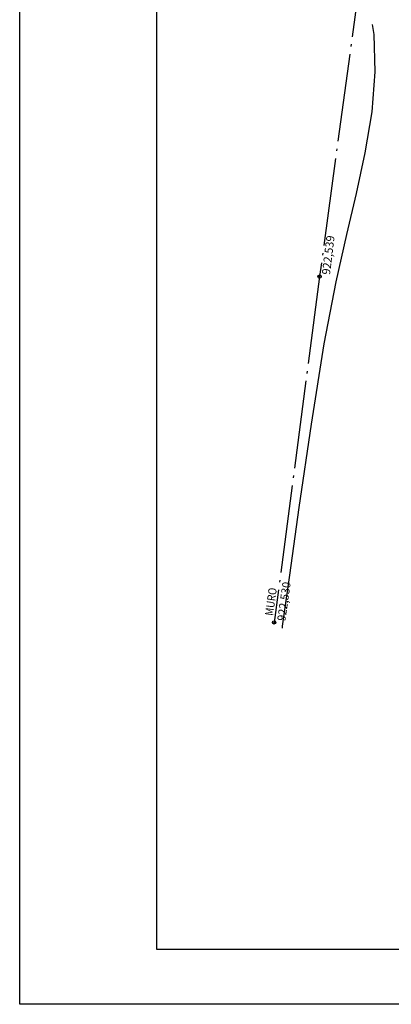
# Model space of a CAD drawing. Extents: x 602890 to 603415, y 7794423 to 7794571.
# Drawn here: x 602890 to 602907, y 7794423 to 7794468 of the extents above; entities that cross this region are included whole.
import ezdxf
from ezdxf.enums import TextEntityAlignment as Align

# ---------------------------------------------------------------- set-up
doc = ezdxf.new("R2010")
doc.units = 0
doc.header["$LTSCALE"] = 2
doc.linetypes.add('DATA CENTER - RUA SOCRATES ALVIM$0$CONTINUO', pattern=[0])
doc.linetypes.add('DATA CENTER - RUA SOCRATES ALVIM$0$TRACO-PONTO', pattern=[2.35, 2, -0.175, 0, -0.175])
for name, color, linetype in [('DATA CENTER - RUA SOCRATES ALVIM$0$_MURO', 7, 'DATA CENTER - RUA SOCRATES ALVIM$0$CONTINUO'), ('DATA CENTER - RUA SOCRATES ALVIM$0$CURVASTG', 7, 'DATA CENTER - RUA SOCRATES ALVIM$0$CONTINUO'), ('DATA CENTER - RUA SOCRATES ALVIM$0$MF', 7, 'DATA CENTER - RUA SOCRATES ALVIM$0$CONTINUO'), ('DATA CENTER - RUA SOCRATES ALVIM$0$MURO', 7, 'DATA CENTER - RUA SOCRATES ALVIM$0$CONTINUO')]:
    doc.layers.add(name, color=color, linetype=linetype)
doc.styles.add('DATA CENTER - RUA SOCRATES ALVIM$0$COMPLEX', font='complex', dxfattribs={"height": 0.2})
doc.styles.add('DATA CENTER - RUA SOCRATES ALVIM$0$STANDARD', font='txt')

# ---------------------------------------------------------------- blocks, each defined once
blk = doc.blocks.new('DATA CENTER - RUA SOCRATES ALVIM$0$SIMB_BOLINHA')
at = {"color": 0, "linetype": 'Continuous'}
blk.add_circle((0, 0), 0.075, dxfattribs=at)
at = {"color": 0}
blk.add_point((0, 0), dxfattribs=at)
at = {"style": 'DATA CENTER - RUA SOCRATES ALVIM$0$STANDARD'}
for tag in ['cota:', 'desc:', 'pto:']:
    blk.add_attdef(tag, (0, 0), '', height=1, dxfattribs=at)
blk = doc.blocks.new('DATA CENTER - RUA SOCRATES ALVIM$0$C9B625A1ED3C4A9212D09C')
at = {"layer": 'DATA CENTER - RUA SOCRATES ALVIM$0$MF', "color": 2, "linetype": 'DATA CENTER - RUA SOCRATES ALVIM$0$CONTINUO'}
for points in [[(0, 0), (0, 148.5)], [(210.25, 0), (0, 0)]]:
    blk.add_lwpolyline(points, dxfattribs=at)
at = {"layer": 'DATA CENTER - RUA SOCRATES ALVIM$0$MF', "color": 6, "linetype": 'DATA CENTER - RUA SOCRATES ALVIM$0$CONTINUO'}
for points in [[(6.25, 2.5), (6.25, 146)], [(207.75, 2.5), (6.25, 2.5)]]:
    blk.add_lwpolyline(points, dxfattribs=at)

msp = doc.modelspace()

# ---------------------------------------------------------------- linework, layer by layer
at = {"layer": 'DATA CENTER - RUA SOCRATES ALVIM$0$CURVASTG', "color": 3, "linetype": 'DATA CENTER - RUA SOCRATES ALVIM$0$CONTINUO', "elevation": 922.5}
msp.add_lwpolyline([(602906.232, 7794467.391), (602906.303, 7794466.942), (602906.361, 7794465.24), (602906.215, 7794463.417), (602905.905, 7794461.547), (602905.5, 7794459.688), (602905.057, 7794457.827), (602904.574, 7794455.668), (602904.038, 7794452.842), (602903.452, 7794449.189), (602902.895, 7794445.384), (602902.464, 7794442.309), (602902.228, 7794440.608), (602902.141, 7794439.981), (602902.128, 7794439.892)], dxfattribs=at)
at = {"layer": 'DATA CENTER - RUA SOCRATES ALVIM$0$MURO', "color": 3, "linetype": 'DATA CENTER - RUA SOCRATES ALVIM$0$TRACO-PONTO'}
msp.add_lwpolyline([(602909.295, 7794542.893), (602917.378, 7794541.897), (602918.613, 7794540.096), (602916.696, 7794526.509), (602913.612, 7794503.415), (602911.941, 7794491.004), (602909.661, 7794475.132), (602906.495, 7794475.559), (602903.838, 7794455.91), (602901.769, 7794440.148)], dxfattribs=at)

# ---------------------------------------------------------------- block references
at = {"layer": 'DATA CENTER - RUA SOCRATES ALVIM$0$_MURO', "color": 3}
ref = msp.add_blockref('DATA CENTER - RUA SOCRATES ALVIM$0$SIMB_BOLINHA', (602903.838, 7794455.91), dxfattribs=at)
ref.add_attrib('COTA', '922,539', dxfattribs={"layer": '0', "color": 2, "height": 0.375, "rotation": 83.0495, "style": 'DATA CENTER - RUA SOCRATES ALVIM$0$COMPLEX', "width": 0.820492}).set_placement((602904.311, 7794455.978), (602904.528, 7794457.753), align=Align.FIT)
ref = msp.add_blockref('DATA CENTER - RUA SOCRATES ALVIM$0$SIMB_BOLINHA', (602901.769, 7794440.148), dxfattribs=at)
ref.add_attrib('DESC', 'MURO', dxfattribs={"layer": '0', "color": 3, "height": 0.375, "rotation": 82.0387, "style": 'DATA CENTER - RUA SOCRATES ALVIM$0$COMPLEX', "width": 0.823103}).set_placement((602901.72, 7794440.435), (602901.897, 7794441.701), align=Align.FIT)
ref.add_attrib('COTA', '922,530', dxfattribs={"layer": '0', "color": 2, "height": 0.375, "rotation": 81.9219, "style": 'DATA CENTER - RUA SOCRATES ALVIM$0$COMPLEX', "width": 0.820492}).set_placement((602902.277, 7794440.194), (602902.529, 7794441.964), align=Align.FIT)
at = {"layer": 'DATA CENTER - RUA SOCRATES ALVIM$0$MF', "color": 255}
msp.add_blockref('DATA CENTER - RUA SOCRATES ALVIM$0$C9B625A1ED3C4A9212D09C', (602890.186, 7794422.746), dxfattribs=at)

doc.saveas('drawing.dxf')
